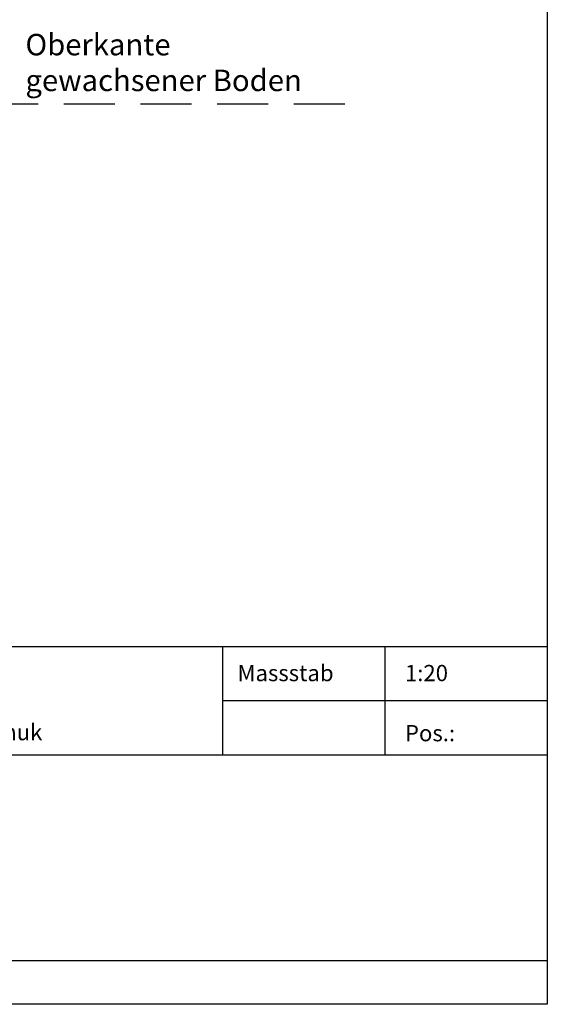
# Model space of a CAD drawing. Extents: x -4107 to 1535, y -423 to 3581.
# Drawn here: x 551 to 1535, y -423 to 1413 of the extents above; entities that cross this region are included whole.
import ezdxf

# ---------------------------------------------------------------- set-up
doc = ezdxf.new("R2010")
doc.units = 0
doc.header["$MEASUREMENT"] = 0
doc.linetypes.add('GESTRICHELT2', pattern=[9.525, 6.35, -3.175])
for name, color, linetype in [('BEMASSUNG', 4, 'CONTINUOUS'), ('FELDTEXT', 8, 'CONTINUOUS'), ('VERDECKTE', 5, 'GESTRICHELT2'), ('ZEICHENFELD', 7, 'CONTINUOUS')]:
    doc.layers.add(name, color=color, linetype=linetype)
doc.styles.add('ROMANS', font='romans')

msp = doc.modelspace()

# ---------------------------------------------------------------- linework, layer by layer
at = {"layer": 'VERDECKTE', "linetype": 'GESTRICHELT2', "ltscale": 15}
msp.add_line((-652.72, 1255.76), (1179.45, 1255.76), dxfattribs=at)
at = {"layer": 'ZEICHENFELD'}
for p, q in [((1534.63, 3581.33), (1534.63, -422.67)), ((1534.63, 243.76), (-282.92, 243.76)), ((928.78, 243.76), (928.78, 41.81)), ((1231.7, 243.76), (1231.7, 41.81)), ((1534.63, 142.79), (928.78, 142.79)), ((1534.63, 41.81), (-1252.29, 41.81)), ((1534.63, -341.89), (-1252.29, -341.89)), ((1534.63, -422.67), (-4107.38, -422.67))]:
    msp.add_line(p, q, dxfattribs=at)

# ---------------------------------------------------------------- texts
at = {"layer": 'BEMASSUNG', "insert": (561.6, 1267.11), "char_height": 40, "width": 602.937, "attachment_point": 7, "style": 'ROMANS'}
msp.add_mtext('Oberkante\\Pgewachsener Boden', dxfattribs=at)
at = {"layer": 'FELDTEXT', "style": 'ROMANS'}
for s, height, p in [('Massstab', 30.293, (956.96, 179.65)), ('1:20', 30.293, (1269.17, 179.65)), ('Edelstahl, Stahl verzinkt lackiert, Kautschuk', 30.2925, (-250.61, 69.56)), ('Pos.: ', 30.293, (1269.17, 67.67))]:
    msp.add_text(s, height=height, dxfattribs=at).set_placement(p)

doc.saveas('drawing.dxf')
